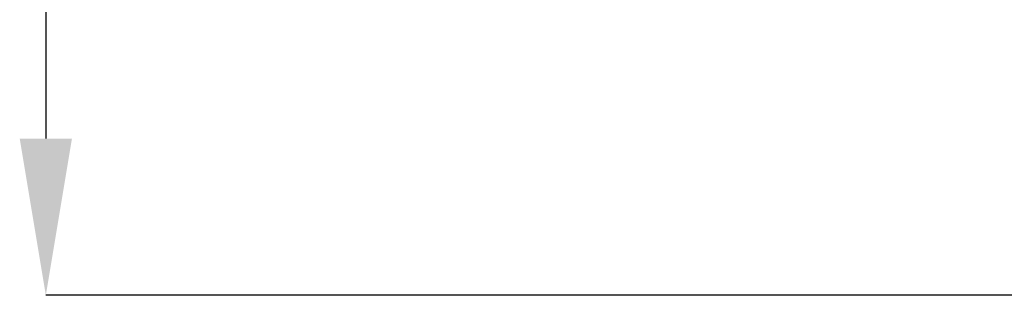
# Model space of a CAD drawing. Units: millimetres. Extents: x 86 to 2769, y -294 to 1595.
# Drawn here: x 157 to 408, y -45 to 26 of the extents above; entities that cross this region are included whole.
import ezdxf

# ---------------------------------------------------------------- set-up
doc = ezdxf.new("R2010")
doc.units = ezdxf.units.MM
doc.header["$PDSIZE"] = -1
doc.layers.get('0').update_dxf_attribs({"color": 10})
doc.styles.add('SLDTEXTSTYLE0', font='TXT', dxfattribs={"width": 0.605})
doc.dimstyles.new('SLDDIMSTYLE0', dxfattribs={"dimtxt": 8, "dimasz": 8, "dimexe": 0, "dimexo": 0.0625, "dimgap": 2, "dimtad": 2, "dimlfac": 5, "dimrnd": 1e-09, "dimzin": 12, "dimdsep": 46, "dimtxsty": 'SLDTEXTSTYLE0', "dimsah": 1, "dimcen": 0.09, "dimadec": 0, "dimazin": 3, "dimtfac": 1, "dimtofl": 0, "dimtmove": 0, "dimatfit": 3, "dimfxl": 0, "dimfrac": 2, "dimtolj": 1, "dimtzin": 12, "dimarcsym": 0})

# ---------------------------------------------------------------- blocks, each defined once
blk = doc.blocks.new('*D11')
at = {"color": 0, "linetype": 'Continuous', "lineweight": -2, "transparency": 16777216}
for p, q in [((-52.062, 107.841), (-98, 107.841)), ((-98, 99.841), (-98, 8)), ((-37.362, 0), (-98, 0))]:
    blk.add_line(p, q, dxfattribs=at)
at = {"color": 0, "linetype": 'Continuous', "transparency": 16777216}
for points in [[(-99.333, 99.841), (-96.667, 99.841), (-98, 107.841)], [(-99.333, 8), (-96.667, 8), (-98, 0)]]:
    blk.add_solid(points, dxfattribs=at)
at = {"layer": 'DEFPOINTS', "color": 0, "linetype": 'Continuous', "transparency": 16777216}
for p in [(-52, 107.841), (-98, 0), (-37.3, 0)]:
    blk.add_point(p, dxfattribs=at)
at = {"color": 0, "linetype": 'Continuous', "lineweight": 0, "transparency": 16777216, "insert": (-108, 53.92), "char_height": 8, "attachment_point": 2, "rotation": 90, "style": 'SLDTEXTSTYLE0'}
blk.add_mtext('\\A1;539.2', dxfattribs=at)
blk = doc.blocks.new('revision350')
at = {"linetype": 'Continuous', "lineweight": 0}
dim = blk.add_linear_dim(base=(-98, 0), p1=(-52, 107.8407), p2=(-37.2996, 0), angle=90, dimstyle='SLDDIMSTYLE0', dxfattribs=at)
dim.commit()
dim.dimension.update_dxf_attribs({"geometry": '*D11', "text_midpoint": (-104, 53.9204)})

msp = doc.modelspace()

# ---------------------------------------------------------------- block references
at = {"xscale": 5, "yscale": 5, "zscale": 5}
msp.add_blockref('revision350', (653.8, -44.76), dxfattribs=at)

doc.saveas('drawing.dxf')
